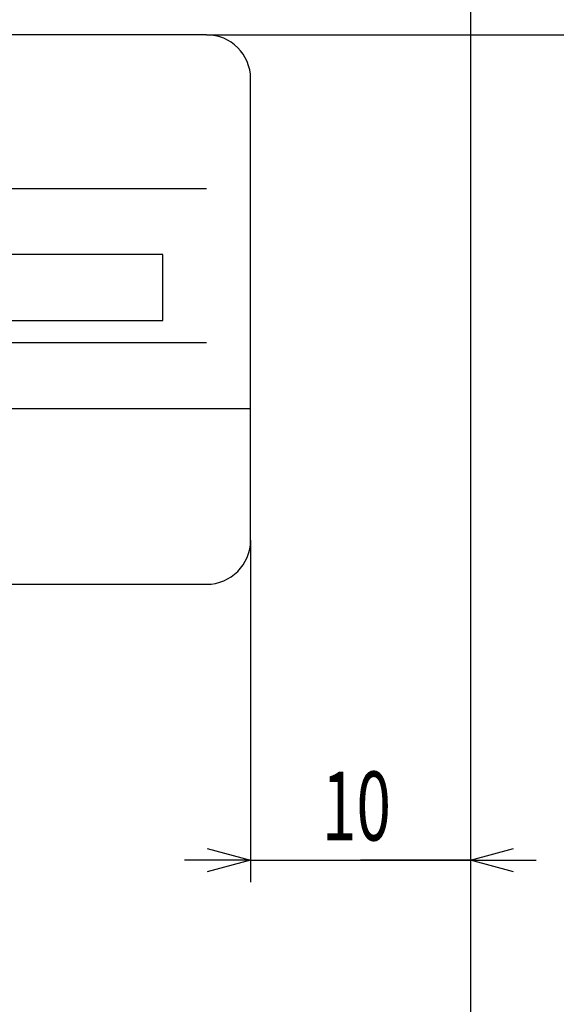
# Model space of a CAD drawing. Extents: x 1004 to 1493, y 691 to 1190.
# Drawn here: x 1234 to 1258, y 773 to 818 of the extents above; entities that cross this region are included whole.
import ezdxf
from ezdxf.enums import TextEntityAlignment as Align

# ---------------------------------------------------------------- set-up
doc = ezdxf.new("R2010")
doc.units = 0
doc.header["$PDMODE"] = 65
doc.header["$PDSIZE"] = 0.2
doc.linetypes.add('DIVIDE', pattern=[1.25, 0.5, -0.25, 0, -0.25, 0, -0.25])
doc.layers.get('0').update_dxf_attribs({"linetype": 'CONTINUOUS'})
doc.layers.get('DEFPOINTS').update_dxf_attribs({"color": 3, "linetype": 'DIVIDE'})
doc.layers.add('1', color=7, linetype='CONTINUOUS')
doc.layers.add('3', color=7, linetype='CONTINUOUS')
doc.styles.add('WinFont1', font='MS Gothic.ttf', dxfattribs={"width": 0.8})
doc.dimstyles.new('DIMSTYEX_1', dxfattribs={"dimtxt": 3.136, "dimasz": 2, "dimexe": 1, "dimexo": 0, "dimgap": 0.896, "dimtad": 3, "dimdsep": 46, "dimtxsty": 'WinFont1', "dimblk1": 'OPEN30', "dimblk2": 'OPEN30', "dimsah": 1, "dimcen": 0, "dimclrd": 7, "dimclre": 7, "dimclrt": 7, "dimazin": 2, "dimtfac": 0.7, "dimtofl": 0, "dimtmove": 0, "dimatfit": 3, "dimfxl": 1, "dimtolj": 1, "dimtzin": 0, "dimlwd": -1, "dimlwe": -1, "dimarcsym": 0})
doc.dimstyles.new('DIMSTYEX_2', dxfattribs={"dimtxt": 3.136, "dimasz": 2, "dimexe": 1, "dimexo": 0, "dimgap": 0.896, "dimtad": 3, "dimdsep": 46, "dimtxsty": 'WinFont1', "dimblk1": 'OPEN30', "dimblk2": 'OPEN30', "dimsah": 1, "dimcen": 0, "dimclrd": 7, "dimclre": 7, "dimclrt": 7, "dimazin": 2, "dimtfac": 0.7, "dimtofl": 0, "dimtmove": 2, "dimatfit": 3, "dimfxl": 1, "dimtolj": 1, "dimtzin": 0, "dimlwd": -1, "dimlwe": -1, "dimarcsym": 0})

# ---------------------------------------------------------------- blocks, each defined once
blk = doc.blocks.new('_OPEN30')
at = {"color": 0, "linetype": 'BYBLOCK', "lineweight": -2}
for p, q in [((-1, 0.268), (0, 0)), ((0, 0), (-1, -0.268)), ((0, 0), (-1, 0))]:
    blk.add_line(p, q, dxfattribs=at)
blk = doc.blocks.new('*D6')
at = {"layer": '1', "color": 7, "linetype": 'BYBLOCK'}
for p, q in [((1234.353, 932.424), (1283.413, 932.424)), ((1282.413, 932.424), (1282.413, 762.424)), ((1234.413, 762.424), (1283.413, 762.424))]:
    blk.add_line(p, q, dxfattribs=at)
at = {"layer": 'DEFPOINTS', "color": 7, "linetype": 'BYBLOCK'}
for p in [(1234.353, 932.424), (1234.413, 762.424), (1282.413, 762.424)]:
    blk.add_point(p, dxfattribs=at)
at = {"layer": '1', "color": 7, "linetype": 'BYBLOCK', "xscale": 1.969615506, "yscale": 1.969615506, "zscale": 1.969615506}
for p, rotation in [((1282.413, 932.424), 90), ((1282.413, 762.424), 270)]:
    blk.add_blockref('_OPEN30', p, dxfattribs=dict(at, rotation=rotation))
at = {"layer": '1', "color": 7, "linetype": 'BYBLOCK', "style": 'WinFont1', "width": 0.815217}
blk.add_text('170', height=3.136, rotation=90, dxfattribs=at).set_placement((1281.525, 852.233), (1281.525, 856.937), align=Align.FIT)
blk = doc.blocks.new('*D8')
at = {"layer": '1', "color": 7, "linetype": 'BYBLOCK'}
for p, q in [((1254.413, 797.879), (1254.413, 778.871)), ((1244.413, 794.424), (1244.413, 778.871)), ((1244.413, 779.871), (1241.413, 779.871)), ((1244.413, 779.871), (1249.413, 779.871)), ((1244.413, 779.871), (1254.413, 779.871)), ((1254.413, 779.871), (1249.413, 779.871)), ((1254.413, 779.871), (1257.413, 779.871))]:
    blk.add_line(p, q, dxfattribs=at)
at = {"layer": 'DEFPOINTS', "color": 7, "linetype": 'BYBLOCK'}
for p in [(1254.413, 797.879), (1244.413, 794.424), (1254.413, 779.871)]:
    blk.add_point(p, dxfattribs=at)
at = {"layer": '1', "color": 7, "linetype": 'BYBLOCK', "xscale": 1.969615506, "yscale": 1.969615506, "zscale": 1.969615506}
blk.add_blockref('_OPEN30', (1244.413, 779.871), dxfattribs=at)
at = {"layer": '1', "color": 7, "linetype": 'BYBLOCK', "xscale": 1.969615506, "yscale": 1.969615506, "zscale": 1.969615506, "rotation": 180}
blk.add_blockref('_OPEN30', (1254.413, 779.871), dxfattribs=at)
at = {"layer": '1', "color": 7, "linetype": 'BYBLOCK', "style": 'WinFont1', "width": 0.854701}
blk.add_text('10', height=3.136, dxfattribs=at).set_placement((1247.663, 780.767), (1250.799, 780.767), align=Align.FIT)
blk = doc.blocks.new('*D22')
at = {"layer": '1', "color": 7, "linetype": 'BYBLOCK'}
for p, q in [((1234.413, 952.424), (1295.413, 952.424)), ((1294.413, 952.424), (1294.413, 732.424)), ((1254.413, 732.424), (1295.413, 732.424))]:
    blk.add_line(p, q, dxfattribs=at)
at = {"layer": 'DEFPOINTS', "color": 7, "linetype": 'BYBLOCK'}
for p in [(1234.413, 952.424), (1254.413, 732.424), (1294.413, 732.424)]:
    blk.add_point(p, dxfattribs=at)
at = {"layer": '1', "color": 7, "linetype": 'BYBLOCK', "xscale": 1.969615506, "yscale": 1.969615506, "zscale": 1.969615506}
for p, rotation in [((1294.413, 952.424), 90), ((1294.413, 732.424), 270)]:
    blk.add_blockref('_OPEN30', p, dxfattribs=dict(at, rotation=rotation))
at = {"layer": '1', "color": 7, "linetype": 'BYBLOCK', "style": 'WinFont1', "width": 0.815217}
blk.add_text('220', height=3.136, rotation=90, dxfattribs=at).set_placement((1293.517, 847.172), (1293.517, 851.876), align=Align.FIT)
blk = doc.blocks.new('*D23')
at = {"layer": '1', "color": 7, "linetype": 'BYBLOCK'}
for p, q in [((1234.413, 952.424), (1271.413, 952.424)), ((1270.413, 952.424), (1270.413, 817.424)), ((1242.413, 817.424), (1271.413, 817.424))]:
    blk.add_line(p, q, dxfattribs=at)
at = {"layer": 'DEFPOINTS', "color": 7, "linetype": 'BYBLOCK'}
for p in [(1234.413, 952.424), (1242.413, 817.424), (1270.413, 817.424)]:
    blk.add_point(p, dxfattribs=at)
at = {"layer": '1', "color": 7, "linetype": 'BYBLOCK', "xscale": 1.969615506, "yscale": 1.969615506, "zscale": 1.969615506}
for p, rotation in [((1270.413, 952.424), 90), ((1270.413, 817.424), 270)]:
    blk.add_blockref('_OPEN30', p, dxfattribs=dict(at, rotation=rotation))
at = {"layer": '1', "color": 7, "linetype": 'BYBLOCK', "style": 'WinFont1', "width": 0.815217}
blk.add_text('135', height=3.136, rotation=90, dxfattribs=at).set_placement((1269.517, 882.299), (1269.517, 887.003), align=Align.FIT)

msp = doc.modelspace()

# ---------------------------------------------------------------- linework, layer by layer
at = {"layer": '1', "color": 7, "linetype": 'CONTINUOUS'}
msp.add_line((1254.413, 932.424), (1254.413, 732.424), dxfattribs=at)
at = {"layer": '1', "color": 4, "linetype": 'CONTINUOUS'}
for p, q in [((1242.413, 817.424), (1206.413, 817.424)), ((1244.413, 794.424), (1244.413, 815.424)), ((1240.413, 807.424), (1222.413, 807.424)), ((1240.413, 804.424), (1240.413, 807.424)), ((1222.413, 804.424), (1240.413, 804.424)), ((1204.413, 800.424), (1244.413, 800.424)), ((1206.413, 792.424), (1242.413, 792.424))]:
    msp.add_line(p, q, dxfattribs=at)
for centre, start, end in [((1242.413, 815.424), 0, 90), ((1242.413, 794.424), -90, 0)]:
    msp.add_arc(centre, 2, start, end, dxfattribs=at)
at = {"layer": '3', "color": 4, "linetype": 'CONTINUOUS'}
for p, q in [((1220.413, 810.424), (1242.413, 810.424)), ((1220.413, 803.424), (1242.413, 803.424))]:
    msp.add_line(p, q, dxfattribs=at)

# ---------------------------------------------------------------- dimensions: what is measured, and where the dimension line sits
at = {"layer": '1', "color": 7, "linetype": 'BYBLOCK'}
for base, p1, p2, picture, middle in [((1294.413, 732.424), (1234.413, 952.424), (1254.413, 732.424), '*D22', (1291.767, 849.797)), ((1282.413, 762.424), (1234.353, 932.424), (1234.413, 762.424), '*D6', (1279.775, 854.858))]:
    dim = msp.add_linear_dim(base=base, p1=p1, p2=p2, angle=270, dimstyle='DIMSTYEX_2', dxfattribs=at)
    dim.commit()
    dim.dimension.update_dxf_attribs({"geometry": picture, "text_midpoint": middle, "dimtype": 160})
dim = msp.add_linear_dim(base=(1270.413, 817.424), p1=(1234.413, 952.424), p2=(1242.413, 817.424), angle=270, dimstyle='DIMSTYEX_1', dxfattribs=at)
dim.commit()
dim.dimension.update_dxf_attribs({"geometry": '*D23', "text_midpoint": (1267.767, 884.924)})
dim = msp.add_linear_dim(base=(1254.413, 779.871), p1=(1244.413, 794.424), p2=(1254.413, 797.879), dimstyle='DIMSTYEX_1', dxfattribs=at)
dim.commit()
dim.dimension.update_dxf_attribs({"geometry": '*D8', "text_midpoint": (1249.413, 782.517)})

doc.saveas('drawing.dxf')
